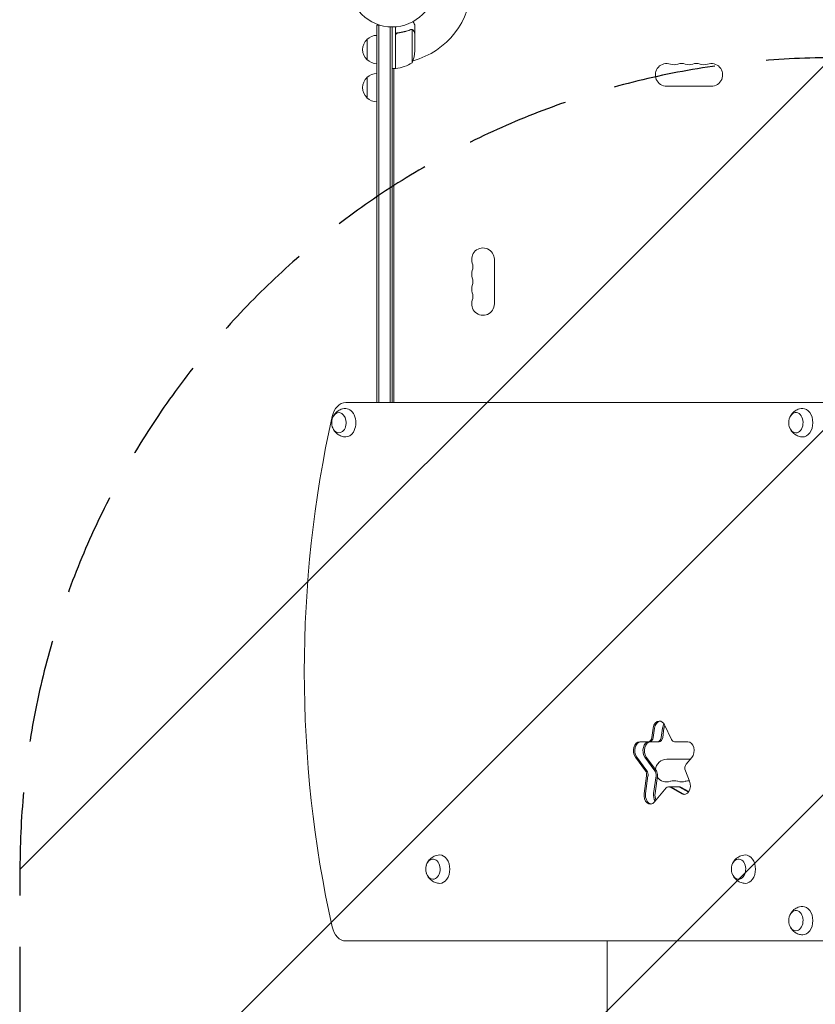
# Model space of a CAD drawing. Units: millimetres. Extents: x -3784 to 4256, y -3750 to 5508.
# Drawn here: x 237 to 1218, y -319 to 895 of the extents above; entities that cross this region are included whole.
import ezdxf

# ---------------------------------------------------------------- set-up
doc = ezdxf.new("R2010")
doc.units = ezdxf.units.MM
doc.header["$LTSCALE"] = 20
doc.linetypes.add('HIDDEN', pattern=[9.525, 6.35, -3.175])
for name, color, linetype in [('2d', 230, 'Continuous'), ('EN-Free_Space', 10, 'HIDDEN'), ('EN-Free_Space_Hatch', 10, 'HIDDEN')]:
    doc.layers.add(name, color=color, linetype=linetype)

msp = doc.modelspace()

# ---------------------------------------------------------------- hatches: boundary and pattern name
at = {"layer": 'EN-Free_Space_Hatch'}
h = msp.add_hatch(dxfattribs=at)
h.set_pattern_fill('ANSI31', color=256, scale=100)
h.set_pattern_definition([(45, (695.85, -143), (-224.506, 224.506), [])])
edge = h.paths.add_edge_path()
edge.add_arc((1236.9, -2250), 1000, 270, 360)
edge.add_line((2236.9, -2250), (2236.9, -152))
edge.add_arc((1236.9, -152), 1000, 0, 90)
edge.add_arc((1236.9, -152), 1000, 90, 180)
edge.add_line((236.9, -152), (236.9, -2250))
edge.add_arc((1236.9, -2250), 1000, 180, 270)

# ---------------------------------------------------------------- linework, layer by layer
at = {"layer": '2d', "lineweight": 0}
for p, q in [((676.9, 423), (676.9, 888.2)), ((676.9, 888.2), (680.7, 888.2)), ((679.4, 423), (679.4, 888.2)), ((723.9, 878.7), (723.9, 888.5)), ((693.4, 886.1), (693.4, 423)), ((695.9, 886), (695.9, 423)), ((699.9, 886.2), (699.9, 834.8)), ((700.1, 834.8), (700.1, 875.6)), ((703.7, 878.7), (702.1, 878.7)), ((719.6, 883), (719.6, 883)), ((720.6, 882.7), (720.6, 841.8)), ((723.9, 878.7), (723.7, 878.7)), ((723.9, 878.5), (723.9, 856.6)), ((664.9, 870.7), (664.9, 845.7)), ((699.9, 834.8), (695.9, 834.8)), ((697.9, 834.8), (697.9, 423)), ((697.9, 834.4), (698.5, 834.8)), ((699.9, 835.6), (700.1, 835.7)), ((664.9, 823.7), (664.9, 798.7)), ((1034.4, 813), (1089.4, 813)), ((821.9, 544.5), (821.9, 599.5)), ((1835, 423), (638.7, 423)), ((1031.7, 25.4), (1040.2, 7.5)), ((1016, 9.9), (1017.6, 21.3)), ((1017.8, 9.9), (1019.4, 21.3)), ((1027.7, 9.9), (1029.3, 21.3)), ((1029.5, 9.9), (1031, 21.3)), ((1001.2, 4.6), (1024.9, 4.6)), ((1044.1, 4.6), (1060.4, 4.6)), ((1008.2, -31.3), (995.8, -14.3)), ((997.5, -14.3), (1010, -31.3)), ((1019.9, -31.3), (1007.4, -14.3)), ((1021.7, -31.3), (1009.2, -14.3)), ((1034.4, -17), (1063.5, -17)), ((1065.4, -14.8), (1058.5, -22.9)), ((1057.5, -31.3), (1062.7, -44)), ((1006.6, -59.1), (1009.6, -37.3)), ((1011.3, -37.3), (1008.3, -59.1)), ((1018.2, -59.1), (1021.2, -37.3)), ((1020, -59.1), (1023, -37.3)), ((1033.7, -52.4), (1019.2, -69.6)), ((1036.7, -50.8), (1050.1, -50.8)), ((1053, -59.7), (1038.5, -51.3)), ((1054.8, -59.7), (1040.2, -51.3)), ((1061.2, -57.6), (1050.1, -51.3)), ((1061.7, -56.9), (1051.9, -51.3)), ((638.7, -241), (1835, -241))]:
    msp.add_line(p, q, dxfattribs=at)
msp.add_circle((695.9, 939), 53, dxfattribs=at)
for centre, radius, start, end in [((695.9, 939), 98, 285.2001, 358.8306), ((677, 858.7), 17, 90.6413, 135.8135), ((676.4, 858.2), 17, 132.6679, 227.3321), ((674, 859.8), 50, 338.8998, 356.3757), ((677, 857.7), 17, 224.1865, 269.3587), ((695.9, 939), 98, 272.3393, 272.4563), ((694.6, 884.5), 50, 276.4728, 301.3497), ((1034.4, 827), 14, 70.8901, 270), ((1043.5, 853.5), 14, 250.8901, 289.1099), ((1052.7, 827), 14, 70.8901, 109.1099), ((1061.9, 853.5), 14, 250.8901, 289.1099), ((1071, 827), 14, 70.8901, 109.1099), ((1080.2, 853.5), 14, 250.8901, 289.1099), ((1089.4, 827), 14, 270, 109.1099), ((677, 811.7), 17, 90.6413, 135.8135), ((699.9, 837.8), 3, 273.1912, 276.4728), ((676.4, 811.2), 17, 132.6679, 227.3321), ((677, 810.7), 17, 224.1865, 269.3587), ((807.9, 599.5), 14, 0, 199.1099), ((807.9, 581.2), 14, 160.8901, 199.1099), ((781.4, 590.3), 14, 340.8901, 19.1099), ((781.4, 572), 14, 340.8901, 19.1099), ((807.9, 562.8), 14, 160.8901, 199.1099), ((807.9, 544.5), 14, 160.8901, 0), ((781.4, 553.7), 14, 340.8901, 19.1099), ((638.3, 398), 17, 163.4317, 196.5683), ((1201.9, 398), 17, 163.4317, 196.5683), ((1034.4, -31), 14, 90, 174.4761), ((1034.4, -31), 14, 214.2106, 289.1099), ((1043.5, -57.4), 14, 70.8901, 109.1099), ((1052.7, -31), 14, 250.8901, 289.1099), ((1061.9, -57.4), 14, 87.4329, 109.1099), ((754.3, -152.5), 17, 163.4317, 196.5683), ((1131.2, -152.5), 17, 163.4317, 196.5683), ((1201.9, -216), 17, 163.4317, 196.5683)]:
    msp.add_arc(centre, radius, start, end, dxfattribs=at)
for centre, major_axis, start_param, end_param in [((638.7, 398), (0, -25), 3.141593, 4.405533), ((638.7, 398), (0, -17.5), 0.852324, 3.152786), ((1202.2, 398), (0, -17.5), 1.570796, 3.152786), ((1323.8, 91), (0, -1041.3), 4.405533, 5.019245), ((630.2, 398), (0, -12.5), 5.564713, 10.597315), ((1193.7, 398), (0, -12.5), 0, 4.31413), ((630.2, 398), (0, -12.5), 5.110648, 5.564713), ((1193.7, 398), (0, -12.5), 5.110648, 6.283185), ((1202.2, 398), (0, -17.5), 6.271992, 7.853982), ((638.7, 398), (0, -17.5), 6.271992, 7.135509), ((1025.2, 19.2), (0, 11), 0, 1.37881), ((1027, 19.2), (0, 11), 0.113882, 1.37881), ((1027, 19.2), (0, -11), 3.255475, 4.520403), ((1025.2, 19.2), (0, 11), 5.305801, 6.283185), ((1036.9, 19.2), (0, 11), 0.848062, 1.37881), ((1038.7, 19.2), (0, 11), 1.040092, 1.37881), ((1001.2, -6.4), (0, 11), 0, 2.373648), ((1002.9, -6.4), (0, 11), 0, 2.373648), ((1002.9, -6.4), (0, -11), 3.141593, 5.51524), ((1012.8, -6.4), (0, 11), 0, 2.373648), ((1014.6, -6.4), (0, 11), 0, 2.373648), ((1011.5, 11.2), (0, 6.58), 3.141593, 4.520403), ((1013.2, 11.2), (0, 6.58), 3.141593, 4.520403), ((1013.2, 11.2), (0, -6.58), 0, 1.37881), ((1023.1, 11.2), (0, 6.58), 3.141593, 4.520403), ((1024.9, 11.2), (0, 6.58), 3.141593, 4.520403), ((1044.1, 11.2), (0, 6.58), 2.164208, 3.141593), ((1060.4, -6.4), (0, 11), 3.839724, 6.283185), ((1061.5, -28), (0, 6.58), 0.698132, 2.094395), ((1005, -36.1), (0, 6.58), 4.520403, 5.51524), ((1006.8, -36.1), (0, 6.58), 4.520403, 5.51524), ((1006.8, -36.1), (0, -6.58), 1.37881, 2.373648), ((1016.7, -36.1), (0, 6.58), 4.520403, 5.51524), ((1018.4, -36.1), (0, 6.58), 4.520403, 5.51524), ((1055.9, -49.5), (0, 11), 2.75762, 5.235988), ((1014.2, -61.2), (0, 11), 1.37881, 3.839724), ((1016, -61.2), (0, 11), 1.37881, 3.02771), ((1016, -61.2), (0, -11), 4.520403, 6.169303), ((1025.9, -61.2), (0, 11), 1.37881, 2.304754), ((1027.6, -61.2), (0, 11), 1.37881, 2.158434), ((1036.7, -57.4), (0, 6.58), 0, 0.698132), ((1036.7, -57.4), (0, 6.58), 5.899213, 6.283185), ((1038.5, -57.4), (0, 6.58), 5.899213, 6.283185), ((1038.5, -57.4), (0, -6.58), 2.75762, 3.141593), ((1048.4, -57.4), (0, 6.58), 5.899213, 6.283185), ((1050.1, -57.4), (0, 6.58), 5.899213, 6.283185), ((1057.7, -49.5), (0, 11), 2.75762, 3.02771), ((1057.7, -49.5), (0, -11), 5.899213, 6.169303), ((746.1, -152.5), (0, -12.5), 0, 4.31413), ((754.6, -152.5), (0, -17.5), 1.570796, 3.152786), ((1123, -152.5), (0, -12.5), 0, 4.31413), ((1131.5, -152.5), (0, -17.5), 1.570796, 3.152786), ((746.1, -152.5), (0, -12.5), 5.110648, 6.283185), ((754.6, -152.5), (0, -17.5), 6.271992, 7.853982), ((1123, -152.5), (0, -12.5), 5.110648, 6.283185), ((1131.5, -152.5), (0, -17.5), 6.271992, 7.853982), ((1193.7, -216), (0, -12.5), 0, 4.31413), ((1202.2, -216), (0, -17.5), 1.570796, 3.152786), ((1202.2, -216), (0, -17.5), 6.271992, 7.853982), ((638.7, -216), (0, -25), 5.019245, 6.283185), ((1193.7, -216), (0, -12.5), 5.110648, 6.283185)]:
    msp.add_ellipse(centre, major_axis=major_axis, ratio=0.707107, start_param=start_param, end_param=end_param, dxfattribs=at)
for points, knots in [([(723.9, 888.5), (723.9, 888.5), (723.8, 888.6), (723.6, 888.9), (723.5, 889.1), (723.4, 889.3), (723.3, 889.5), (723.2, 889.6), (723.2, 889.7), (723.1, 889.8), (722.7, 890.5), (722.2, 891.4), (721.5, 892.6)], [0.5, 0.5, 0.5, 0.5, 0.625, 0.625, 0.6875, 0.6875, 0.71875, 0.734375, 0.734375, 0.75, 0.75, 0.9464969, 0.9464969, 0.9464969, 0.9464969]), ([(699.9, 875.8), (699.9, 876), (699.9, 876.2), (699.9, 876.5), (700, 876.7), (700.1, 877), (700.2, 877.2), (700.4, 877.5), (700.5, 877.7), (700.7, 877.9), (700.9, 878.1), (701.2, 878.3), (701.3, 878.4), (701.6, 878.5), (701.8, 878.6), (702.2, 878.7), (702.3, 878.8), (702.5, 878.8)], [0, 0, 0, 0, 0.000547172, 0.000547172, 0.001094344, 0.001094344, 0.001641516, 0.001641516, 0.002188688, 0.002188688, 0.00273586, 0.00273586, 0.003283032, 0.003283032, 0.003830204, 0.003830204, 0.004377377, 0.004377377, 0.004377377, 0.004377377]), ([(700.2, 876.6), (700.3, 876.9), (700.4, 877.1), (700.7, 877.5), (700.8, 877.6), (701, 877.8), (701.1, 877.9), (701.4, 878.1), (701.7, 878.3), (702.2, 878.5), (702.4, 878.6), (702.7, 878.6)], [0.001013661, 0.001013661, 0.001013661, 0.001013661, 0.001852653, 0.001852653, 0.002272148, 0.002272148, 0.002691644, 0.002691644, 0.003530636, 0.003530636, 0.004369628, 0.004369628, 0.004369628, 0.004369628]), ([(718.5, 882.8), (716.1, 881.8), (713.5, 881), (709.5, 880), (708.2, 879.7), (706.1, 879.3), (705.4, 879.2), (704, 878.9), (703.2, 878.9), (702.5, 878.8)], [0, 0, 0, 0, 0.00869705, 0.00869705, 0.01304558, 0.01304558, 0.01521984, 0.01521984, 0.01739411, 0.01739411, 0.01739411, 0.01739411]), ([(702.7, 878.6), (705.6, 878.9), (708.3, 879.4), (713.6, 880.8), (716.1, 881.6), (718.5, 882.6)], [0, 0, 0, 0, 0.00859307, 0.00859307, 0.01718614, 0.01718614, 0.01718614, 0.01718614]), ([(719.7, 882.8), (719.8, 882.8), (720, 882.8), (720.3, 882.7), (720.4, 882.7), (720.6, 882.7)], [0.001328787, 0.001328787, 0.001328787, 0.001328787, 0.001872455, 0.001872455, 0.002416124, 0.002416124, 0.002416124, 0.002416124]), ([(720, 883), (720.2, 883), (720.4, 882.9), (720.7, 882.8), (720.8, 882.8), (720.9, 882.7)], [0.000526185, 0.000526185, 0.000526185, 0.000526185, 0.001315456, 0.001315456, 0.002104727, 0.002104727, 0.002104727, 0.002104727]), ([(720.9, 882.7), (721, 882.7), (721.1, 882.6), (721.3, 882.5), (721.4, 882.4), (721.5, 882.4), (721.6, 882.3), (721.6, 882.3), (721.6, 882.3), (721.6, 882.3), (721.6, 882.3), (721.9, 882), (722.1, 881.8), (722.2, 881.5)], [0, 0, 0, 0, 0.25, 0.25, 0.375, 0.4375, 0.46875, 0.484375, 0.492188, 0.492188, 0.5, 0.5, 1, 1, 1, 1]), ([(722.2, 881.3), (722.2, 881.5), (722.1, 881.6), (721.9, 881.8), (721.8, 881.9), (721.5, 882.2), (721.2, 882.4), (721, 882.5)], [0, 0, 0, 0, 0.001089402, 0.001089402, 0.002178803, 0.002178803, 0.004357607, 0.004357607, 0.004357607, 0.004357607]), ([(723.9, 878.5), (723.7, 878.7), (723.5, 879), (723, 880), (722.7, 880.6), (722.2, 881.3)], [0, 0, 0, 0, 0.00517024, 0.00517024, 0.01034048, 0.01034048, 0.01034048, 0.01034048]), ([(623.2, 405.6), (623.6, 406.5), (624.1, 407.3), (625.8, 409.7), (627.2, 411.3), (630.7, 413.6), (632.6, 414.5), (635.9, 415.3), (637.2, 415.5), (638.5, 415.5)], [5.3060886, 5.3060886, 5.3060886, 5.3060886, 5.5000867, 5.5000867, 5.8390114, 5.8390114, 6.1070992, 6.1070992, 6.2719919, 6.2719919, 6.2719919, 6.2719919]), ([(1186.7, 405.6), (1187.1, 406.5), (1187.6, 407.3), (1189.3, 409.7), (1190.8, 411.3), (1194.2, 413.6), (1196.1, 414.5), (1199.4, 415.3), (1200.7, 415.5), (1202.1, 415.5)], [5.3060886, 5.3060886, 5.3060886, 5.3060886, 5.5000867, 5.5000867, 5.8390114, 5.8390114, 6.1070992, 6.1070992, 6.2719919, 6.2719919, 6.2719919, 6.2719919]), ([(638.5, 380.5), (636.7, 380.5), (634.9, 380.9), (631.5, 382), (629.9, 382.9), (627.1, 384.9), (626, 386.1), (624.3, 388.4), (623.7, 389.4), (623.2, 390.4)], [3.1527861, 3.1527861, 3.1527861, 3.1527861, 3.3791125, 3.3791125, 3.6179397, 3.6179397, 3.8918218, 3.8918218, 4.1186893, 4.1186893, 4.1186893, 4.1186893]), ([(1202.1, 380.5), (1200.2, 380.5), (1198.4, 380.9), (1195, 382), (1193.5, 382.9), (1190.7, 384.9), (1189.5, 386.1), (1187.8, 388.4), (1187.2, 389.4), (1186.7, 390.4)], [3.1527861, 3.1527861, 3.1527861, 3.1527861, 3.3791125, 3.3791125, 3.6179397, 3.6179397, 3.8918218, 3.8918218, 4.1186893, 4.1186893, 4.1186893, 4.1186893]), ([(739.1, -144.9), (739.5, -144), (740, -143.2), (741.7, -140.8), (743.2, -139.2), (746.6, -136.9), (748.5, -136), (751.8, -135.2), (753.1, -135), (754.5, -135)], [5.3060886, 5.3060886, 5.3060886, 5.3060886, 5.5000867, 5.5000867, 5.8390114, 5.8390114, 6.1070992, 6.1070992, 6.2719919, 6.2719919, 6.2719919, 6.2719919]), ([(1116, -144.9), (1116.4, -144), (1116.9, -143.2), (1118.6, -140.8), (1120, -139.2), (1123.5, -136.9), (1125.4, -136), (1128.7, -135.2), (1130, -135), (1131.4, -135)], [5.3060886, 5.3060886, 5.3060886, 5.3060886, 5.5000867, 5.5000867, 5.8390114, 5.8390114, 6.1070992, 6.1070992, 6.2719919, 6.2719919, 6.2719919, 6.2719919]), ([(754.5, -170), (752.6, -170), (750.8, -169.6), (747.4, -168.5), (745.9, -167.6), (743.1, -165.6), (741.9, -164.4), (740.2, -162.1), (739.6, -161.1), (739.1, -160.1)], [3.1527861, 3.1527861, 3.1527861, 3.1527861, 3.3791125, 3.3791125, 3.6179397, 3.6179397, 3.8918218, 3.8918218, 4.1186893, 4.1186893, 4.1186893, 4.1186893]), ([(1131.4, -170), (1129.5, -170), (1127.7, -169.6), (1124.3, -168.5), (1122.7, -167.6), (1120, -165.6), (1118.8, -164.4), (1117.1, -162.1), (1116.5, -161.1), (1116, -160.1)], [3.1527861, 3.1527861, 3.1527861, 3.1527861, 3.3791125, 3.3791125, 3.6179397, 3.6179397, 3.8918218, 3.8918218, 4.1186893, 4.1186893, 4.1186893, 4.1186893]), ([(1186.7, -208.4), (1187.1, -207.5), (1187.6, -206.7), (1189.3, -204.3), (1190.8, -202.7), (1194.2, -200.4), (1196.1, -199.5), (1199.4, -198.7), (1200.7, -198.5), (1202.1, -198.5)], [5.3060886, 5.3060886, 5.3060886, 5.3060886, 5.5000867, 5.5000867, 5.8390114, 5.8390114, 6.1070992, 6.1070992, 6.2719919, 6.2719919, 6.2719919, 6.2719919]), ([(1202.1, -233.5), (1200.2, -233.5), (1198.4, -233.1), (1195, -232), (1193.5, -231.1), (1190.7, -229.1), (1189.5, -227.9), (1187.8, -225.6), (1187.2, -224.6), (1186.7, -223.6)], [3.1527861, 3.1527861, 3.1527861, 3.1527861, 3.3791125, 3.3791125, 3.6179397, 3.6179397, 3.8918218, 3.8918218, 4.1186893, 4.1186893, 4.1186893, 4.1186893]), ([(960.9, -442.5), (960.9, -439.9), (960.9, -437.2), (960.9, -429.7), (960.9, -424.7), (960.9, -414.6), (960.9, -409.5), (960.9, -399.2), (960.9, -393.9), (960.9, -383.3), (960.9, -378), (960.9, -367.1), (960.9, -361.6), (960.9, -350.5), (960.9, -344.9), (960.9, -333.6), (960.9, -327.9), (960.9, -316.4), (960.9, -310.6), (960.9, -299), (960.9, -293.1), (960.9, -281.3), (960.9, -275.4), (960.9, -263.5), (960.9, -257.5), (960.9, -248), (960.9, -244.5), (960.9, -241)], [0, 0, 0, 0, 10.000725, 10.000725, 28.227266, 28.227266, 46.448188, 46.448188, 64.667037, 64.667037, 82.885881, 82.885881, 101.105878, 101.105878, 119.327429, 119.327429, 137.550349, 137.550349, 155.774057, 155.774057, 173.997768, 173.997768, 192.220697, 192.220697, 210.442259, 210.442259, 221.067438, 221.067438, 221.067438, 221.067438])]:
    msp.add_open_spline(points, degree=3, knots=knots, dxfattribs=at)
for points in [[(700.2, 876.6), (700.1, 876.3), (700.1, 876), (700.1, 875.6)], [(718.5, 882.8), (718.9, 882.9), (719.2, 883), (719.6, 883)], [(718.5, 882.6), (718.9, 882.7), (719.3, 882.8), (719.6, 882.8)], [(720, 883), (719.9, 883), (719.8, 883), (719.6, 883)], [(719.6, 883), (719.6, 883), (719.6, 883), (719.6, 883)], [(719.6, 882.8), (719.6, 882.8), (719.6, 882.8), (719.6, 882.8)], [(719.7, 882.8), (719.7, 882.8), (719.7, 882.8), (719.6, 882.8)], [(720.6, 882.7), (720.7, 882.6), (720.9, 882.6), (721, 882.5)]]:
    msp.add_open_spline(points, degree=3, dxfattribs=at)
at = {"layer": 'EN-Free_Space', "flags": 128}
msp.add_lwpolyline([(2236.9, -152, 1), (236.9, -152), (236.9, -2250, 1), (2236.9, -2250)], format="xyb", close=True, dxfattribs=at)

doc.saveas('drawing.dxf')
